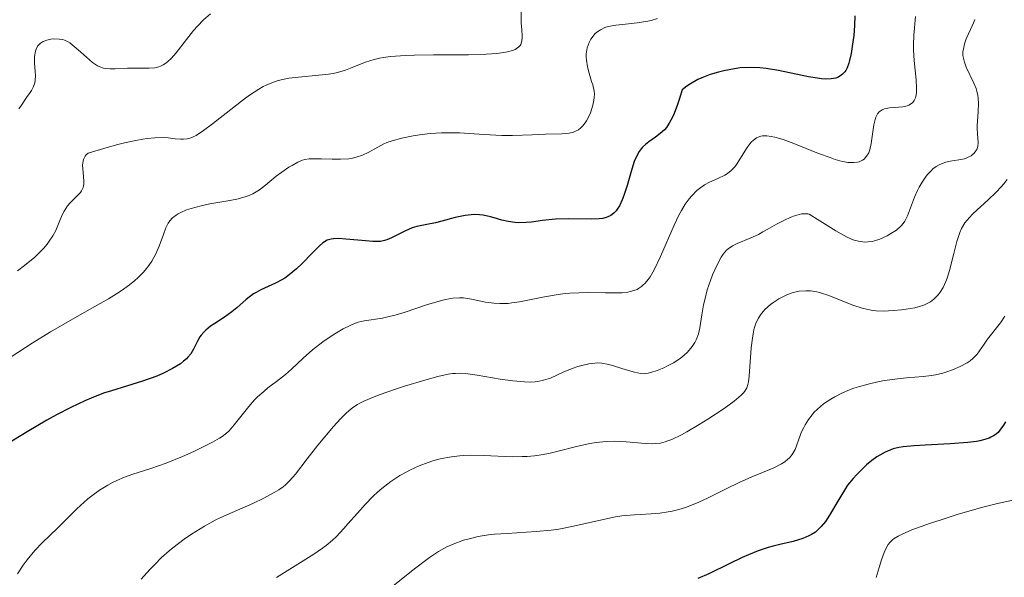
# Model space of a CAD drawing. Units: metres. Extents: x 622222 to 625705, y 4664723 to 4667096.
# Drawn here: x 623769 to 623856, y 4666180 to 4666230 of the extents above; entities that cross this region are included whole.
import ezdxf

# ---------------------------------------------------------------- set-up
doc = ezdxf.new("R2010")
doc.units = ezdxf.units.M
doc.header["$MEASUREMENT"] = 0
doc.layers.add('Curva de nivel directora', color=30, linetype='Continuous', lineweight=30)
doc.layers.add('Curva de nivel intermedia', color=30, linetype='Continuous', lineweight=0)

msp = doc.modelspace()

# ---------------------------------------------------------------- linework, layer by layer
at = {"layer": 'Curva de nivel directora', "color": 30, "linetype": 'Continuous', "lineweight": 30, "flags": 128}
for points, elevation in [([(623842.54, 4666230.03), (623842.52, 4666229.18), (623842.45, 4666228.3), (623842.38, 4666227.72), (623842.22, 4666226.69), (623842.08, 4666226.08), (623842.01, 4666225.83), (623841.86, 4666225.42), (623841.74, 4666225.2), (623841.66, 4666225.08), (623841.46, 4666224.86), (623841.23, 4666224.69), (623841.1, 4666224.62), (623840.87, 4666224.53), (623840.46, 4666224.45), (623839.93, 4666224.44), (623839.61, 4666224.46), (623839.26, 4666224.51), (623838.47, 4666224.64), (623835.82, 4666225.2), (623834.71, 4666225.38), (623834.16, 4666225.44), (623833.32, 4666225.47), (623832.42, 4666225.42), (623831.93, 4666225.35), (623831, 4666225.17), (623830.51, 4666225.05), (623829.77, 4666224.83), (623829.05, 4666224.55)], 375), ([(623829.05, 4666224.55), (623828.7, 4666224.39), (623828.04, 4666224.02), (623827.73, 4666223.82), (623827.31, 4666223.48), (623827.06, 4666222.65), (623826.9, 4666222.18), (623826.6, 4666221.39), (623826.46, 4666221.07), (623826.18, 4666220.55), (623825.92, 4666220.16), (623825.74, 4666219.95), (623825.38, 4666219.62), (623824.95, 4666219.31), (623824.36, 4666218.9), (623824.08, 4666218.67), (623823.81, 4666218.42), (623823.69, 4666218.27), (623823.51, 4666218.04), (623823.36, 4666217.77), (623823.09, 4666217.16), (623822.86, 4666216.48), (623822.46, 4666215.05), (623822.18, 4666214.17), (623822.03, 4666213.78), (623821.77, 4666213.24), (623821.58, 4666212.94), (623821.48, 4666212.81), (623821.32, 4666212.63), (623821.14, 4666212.48), (623821.02, 4666212.4), (623820.76, 4666212.27), (623820.62, 4666212.22), (623820.32, 4666212.14), (623820, 4666212.1), (623819.27, 4666212.07), (623817.25, 4666212.11), (623816.13, 4666212.07), (623814.99, 4666211.94), (623814.01, 4666211.81), (623813.54, 4666211.77), (623812.87, 4666211.75), (623812.55, 4666211.77), (623811.95, 4666211.86), (623811.4, 4666211.99), (623810.72, 4666212.19), (623810.39, 4666212.28), (623809.76, 4666212.41), (623809.44, 4666212.45), (623808.96, 4666212.47), (623808.44, 4666212.43), (623808.17, 4666212.4), (623807.3, 4666212.21), (623806.1, 4666211.89), (623805.54, 4666211.74), (623804.79, 4666211.6), (623803.91, 4666211.42), (623803.48, 4666211.3), (623802.84, 4666211.02), (623801.68, 4666210.41), (623801.26, 4666210.23), (623801.06, 4666210.17), (623800.71, 4666210.11), (623800.5, 4666210.1), (623800.02, 4666210.11), (623799.06, 4666210.19), (623797.65, 4666210.31), (623797.03, 4666210.35), (623796.55, 4666210.33), (623796.34, 4666210.31), (623795.98, 4666210.2), (623795.76, 4666210.08), (623795.62, 4666209.98), (623795.31, 4666209.72), (623794.69, 4666209.1), (623793.76, 4666208.13), (623793.3, 4666207.68), (623792.65, 4666207.14), (623792.25, 4666206.86), (623791.98, 4666206.7), (623791.44, 4666206.42), (623790.15, 4666205.84), (623789.72, 4666205.6), (623789.5, 4666205.46), (623788.86, 4666204.97), (623788.02, 4666204.24), (623787.58, 4666203.88), (623786.92, 4666203.41), (623786.07, 4666202.86), (623785.7, 4666202.61), (623785.28, 4666202.27), (623785.1, 4666202.1), (623784.87, 4666201.82), (623784.76, 4666201.67), (623784.58, 4666201.35), (623784.21, 4666200.59), (623783.95, 4666200.17), (623783.71, 4666199.88), (623783.57, 4666199.73), (623783.33, 4666199.52), (623783.04, 4666199.3)], 375), ([(623783.04, 4666199.3), (623782.35, 4666198.87), (623781.54, 4666198.47), (623780.95, 4666198.21), (623779.71, 4666197.76), (623778.29, 4666197.32), (623776.97, 4666196.92), (623776.27, 4666196.69), (623775.18, 4666196.27), (623774.6, 4666196.02), (623773.38, 4666195.45), (623772.12, 4666194.79), (623771.26, 4666194.31), (623769.52, 4666193.29), (623767.8, 4666192.22)], 375), ([(623855.84, 4666194.18), (623855.66, 4666193.87), (623855.35, 4666193.43), (623855.18, 4666193.24), (623854.93, 4666193.03), (623854.79, 4666192.93), (623854.56, 4666192.81), (623854.4, 4666192.73), (623854.03, 4666192.6), (623853.59, 4666192.5), (623853.27, 4666192.44), (623852.52, 4666192.35), (623850.96, 4666192.23), (623848.75, 4666192.11), (623847.79, 4666192.05), (623846.82, 4666191.96), (623846.44, 4666191.9), (623845.94, 4666191.78), (623845.71, 4666191.7)], 400), ([(623845.71, 4666191.7), (623845.23, 4666191.49), (623844.76, 4666191.24), (623844.49, 4666191.08), (623844.06, 4666190.77), (623843.57, 4666190.37), (623843.3, 4666190.12), (623842.72, 4666189.53), (623842.4, 4666189.17), (623841.89, 4666188.57), (623841.13, 4666187.3), (623840.32, 4666185.93), (623839.95, 4666185.38), (623839.58, 4666184.92), (623839.38, 4666184.71), (623839.07, 4666184.44), (623838.73, 4666184.22), (623838.48, 4666184.09), (623837.96, 4666183.87), (623837.12, 4666183.61), (623835.94, 4666183.33), (623835.34, 4666183.18), (623834.9, 4666183.06), (623834.03, 4666182.77), (623833.17, 4666182.43), (623832.6, 4666182.18), (623831.45, 4666181.64), (623829.67, 4666180.76), (623828.7, 4666180.33)], 400)]:
    msp.add_lwpolyline(points, dxfattribs=dict(at, elevation=elevation))
at = {"layer": 'Curva de nivel intermedia', "color": 30, "linetype": 'Continuous', "lineweight": 0, "flags": 128}
for points, elevation in [([(623813.1, 4666230.76), (623813.11, 4666229.42), (623813.16, 4666228.78), (623813.19, 4666228.25), (623813.2, 4666228.02), (623813.15, 4666227.69), (623813.07, 4666227.5), (623813.01, 4666227.41), (623812.9, 4666227.28), (623812.69, 4666227.13), (623812.57, 4666227.06), (623812.34, 4666226.96), (623811.91, 4666226.84), (623811.37, 4666226.75), (623810.95, 4666226.7), (623810.01, 4666226.63), (623808.45, 4666226.58), (623805.38, 4666226.57), (623803.7, 4666226.56), (623802.86, 4666226.53), (623801.62, 4666226.44), (623800.94, 4666226.35), (623800.61, 4666226.29), (623800.13, 4666226.18), (623799.38, 4666225.93), (623798.84, 4666225.72), (623798.05, 4666225.39), (623797.61, 4666225.24), (623796.9, 4666225.03), (623796.52, 4666224.94), (623796.11, 4666224.87), (623795.25, 4666224.77), (623793.46, 4666224.62), (623792.62, 4666224.52), (623791.92, 4666224.38), (623791.59, 4666224.29), (623791.1, 4666224.12), (623790.61, 4666223.9), (623790.35, 4666223.78), (623789.97, 4666223.56), (623789.14, 4666223.02), (623788.7, 4666222.7), (623787.75, 4666221.97), (623785.89, 4666220.49), (623785.09, 4666219.89), (623784.44, 4666219.47), (623784.16, 4666219.33), (623783.98, 4666219.26), (623783.64, 4666219.17), (623783.31, 4666219.13), (623783.07, 4666219.12), (623782.57, 4666219.17), (623781.95, 4666219.25), (623781.55, 4666219.27), (623780.78, 4666219.25), (623780.12, 4666219.19), (623779.74, 4666219.13), (623779.1, 4666219.02), (623778.1, 4666218.8), (623777.52, 4666218.66), (623776.57, 4666218.4), (623774.92, 4666217.91), (623774.73, 4666217.75), (623774.64, 4666217.62), (623774.5, 4666217.34), (623774.46, 4666217.18), (623774.42, 4666216.85), (623774.43, 4666216.52), (623774.49, 4666215.88), (623774.53, 4666215.36), (623774.52, 4666215.15), (623774.46, 4666214.85), (623774.33, 4666214.57), (623774.23, 4666214.43), (623773.79, 4666213.98), (623773.33, 4666213.51), (623773.09, 4666213.24), (623772.78, 4666212.78), (623772.65, 4666212.52), (623772.41, 4666211.94), (623772.04, 4666211.08), (623771.8, 4666210.61), (623771.48, 4666210.12), (623771.3, 4666209.87), (623770.97, 4666209.49), (623770.73, 4666209.23), (623770.19, 4666208.71), (623769.3, 4666207.97), (623768.67, 4666207.5)], 365), ([(623785.69, 4666230.21), (623785.09, 4666229.67), (623784.55, 4666229.11), (623784.21, 4666228.72), (623783.58, 4666227.92), (623782.67, 4666226.75), (623782.22, 4666226.25), (623781.91, 4666225.96), (623781.76, 4666225.84), (623781.52, 4666225.69), (623781.29, 4666225.57), (623781.13, 4666225.52), (623780.8, 4666225.44), (623780.3, 4666225.39), (623779.23, 4666225.41), (623778.38, 4666225.39), (623777.3, 4666225.33), (623776.84, 4666225.33), (623776.44, 4666225.37), (623776.26, 4666225.4), (623775.93, 4666225.51), (623775.72, 4666225.62), (623775.29, 4666225.9), (623774.75, 4666226.36), (623774.02, 4666227.03), (623773.68, 4666227.33), (623773.28, 4666227.64), (623773.09, 4666227.75), (623772.81, 4666227.87), (623772.66, 4666227.92), (623772.35, 4666227.97), (623771.87, 4666227.98), (623771.62, 4666227.96), (623771.26, 4666227.88), (623770.93, 4666227.76), (623770.78, 4666227.68), (623770.66, 4666227.58), (623770.45, 4666227.36), (623770.31, 4666227.09), (623770.25, 4666226.89), (623770.18, 4666226.44), (623770.18, 4666225.88), (623770.24, 4666225.11), (623770.25, 4666224.75), (623770.23, 4666224.32), (623770.19, 4666224.11), (623770.08, 4666223.79), (623769.9, 4666223.44), (623769.78, 4666223.24), (623769.47, 4666222.8), (623769.01, 4666222.14), (623768.8, 4666221.8)], 360), ([(623847.89, 4666229.97), (623847.75, 4666228.33), (623847.71, 4666227.45), (623847.71, 4666227), (623847.77, 4666226.09), (623847.95, 4666224.38), (623847.99, 4666223.68), (623847.99, 4666223.38), (623847.98, 4666223.21), (623847.93, 4666222.9), (623847.89, 4666222.77), (623847.79, 4666222.55), (623847.66, 4666222.37), (623847.56, 4666222.28), (623847.31, 4666222.14), (623847.15, 4666222.08), (623846.79, 4666222), (623845.61, 4666221.9), (623845.3, 4666221.84), (623845.15, 4666221.8), (623844.95, 4666221.72), (623844.78, 4666221.61), (623844.7, 4666221.54), (623844.55, 4666221.36), (623844.49, 4666221.26), (623844.4, 4666221.08), (623844.33, 4666220.87), (623844.23, 4666220.39), (623844, 4666218.76), (623843.86, 4666218.18), (623843.77, 4666217.93), (623843.59, 4666217.62), (623843.36, 4666217.38), (623843.22, 4666217.28), (623842.94, 4666217.14), (623842.77, 4666217.1), (623842.47, 4666217.06), (623842.13, 4666217.06), (623841.93, 4666217.08), (623841.48, 4666217.16), (623841.23, 4666217.23), (623840.82, 4666217.34), (623840.36, 4666217.5), (623839.34, 4666217.88), (623837.18, 4666218.75), (623836.21, 4666219.1), (623835.49, 4666219.32), (623835.18, 4666219.38), (623834.77, 4666219.43), (623834.4, 4666219.42)], 380), ([(623820.78, 4666229.07), (623820.49, 4666228.98), (623820.1, 4666228.8), (623819.77, 4666228.57), (623819.62, 4666228.42), (623819.36, 4666228.12), (623819.25, 4666227.95), (623819.1, 4666227.67), (623818.93, 4666227.19), (623818.87, 4666226.85), (623818.85, 4666226.67), (623818.84, 4666226.4), (623818.86, 4666226.11), (623818.95, 4666225.53), (623819.1, 4666224.95), (623819.32, 4666224.24), (623819.42, 4666223.92), (623819.54, 4666223.38), (623819.57, 4666223.13), (623819.56, 4666222.77), (623819.53, 4666222.57), (623819.44, 4666222.14), (623819.22, 4666221.46), (623819.06, 4666221.09), (623818.87, 4666220.74), (623818.76, 4666220.58), (623818.52, 4666220.27), (623818.38, 4666220.13), (623818.16, 4666219.96), (623817.91, 4666219.83), (623817.73, 4666219.76), (623817.34, 4666219.66), (623816.7, 4666219.59), (623815.26, 4666219.57), (623814.08, 4666219.52), (623812.34, 4666219.46), (623811.39, 4666219.46), (623809.84, 4666219.55), (623807.67, 4666219.68), (623806.6, 4666219.7), (623806.08, 4666219.69), (623805.08, 4666219.62), (623804.15, 4666219.51), (623803.58, 4666219.42), (623802.59, 4666219.22), (623801.72, 4666218.99), (623801.26, 4666218.83), (623800.98, 4666218.71), (623800.46, 4666218.44), (623799.61, 4666217.95), (623799.12, 4666217.71), (623798.56, 4666217.53), (623798.24, 4666217.46), (623797.9, 4666217.41), (623797.17, 4666217.37), (623796.42, 4666217.37), (623795.49, 4666217.4), (623795.08, 4666217.41), (623794.39, 4666217.39), (623794.03, 4666217.33), (623793.82, 4666217.27), (623793.39, 4666217.09), (623792.89, 4666216.82), (623792.62, 4666216.66), (623792.19, 4666216.37), (623791.5, 4666215.86), (623790.56, 4666215.06), (623790.03, 4666214.67), (623789.44, 4666214.32), (623789.12, 4666214.17), (623788.77, 4666214.04), (623788.02, 4666213.84), (623787.23, 4666213.68), (623786.16, 4666213.51), (623785.63, 4666213.42), (623784.89, 4666213.26), (623783.99, 4666213.01), (623783.59, 4666212.88), (623783.07, 4666212.66), (623782.85, 4666212.54), (623782.66, 4666212.43), (623782.34, 4666212.18), (623782.1, 4666211.91), (623781.97, 4666211.72), (623781.76, 4666211.29), (623781.56, 4666210.7), (623781.18, 4666209.68), (623780.88, 4666209.02), (623780.52, 4666208.35), (623780.27, 4666207.97), (623779.94, 4666207.56), (623779.75, 4666207.35), (623779.29, 4666206.89), (623779.02, 4666206.65), (623778.56, 4666206.28), (623777.83, 4666205.75), (623777.41, 4666205.48), (623776.71, 4666205.04), (623775.48, 4666204.35), (623773.95, 4666203.48), (623771.59, 4666202.11)], 370), ([(623825.13, 4666229.78), (623824.58, 4666229.62), (623824.29, 4666229.56), (623823.34, 4666229.41), (623822.04, 4666229.27), (623821.45, 4666229.2), (623820.78, 4666229.07)], 370), ([(623853.12, 4666229.69), (623853.02, 4666229.41), (623852.76, 4666228.83), (623852.38, 4666227.98), (623852.23, 4666227.54), (623852.12, 4666227.09), (623852.09, 4666226.86), (623852.09, 4666226.52), (623852.15, 4666226.17), (623852.21, 4666225.94), (623852.38, 4666225.48), (623853.05, 4666224.07), (623853.24, 4666223.6), (623853.32, 4666223.36), (623853.4, 4666223), (623853.43, 4666222.76), (623853.46, 4666222.28), (623853.44, 4666221.59), (623853.37, 4666220.73), (623853.34, 4666220.34), (623853.34, 4666220.08), (623853.37, 4666219.61), (623853.42, 4666218.83), (623853.39, 4666218.5), (623853.3, 4666218.22), (623853.22, 4666218.09), (623853.08, 4666217.91), (623852.9, 4666217.74), (623852.8, 4666217.67), (623852.56, 4666217.53), (623852.42, 4666217.48), (623852.21, 4666217.41), (623851.71, 4666217.31), (623850.96, 4666217.19), (623850.57, 4666217.1), (623850.18, 4666216.96), (623849.99, 4666216.87), (623849.71, 4666216.71), (623849.44, 4666216.5), (623849.27, 4666216.34), (623848.94, 4666215.97), (623848.78, 4666215.77), (623848.49, 4666215.35), (623848.23, 4666214.9), (623848.07, 4666214.6), (623847.81, 4666214.01), (623847.2, 4666212.35), (623846.96, 4666211.9), (623846.81, 4666211.69), (623846.64, 4666211.48), (623846.21, 4666211.11), (623845.73, 4666210.79), (623845.39, 4666210.6), (623844.74, 4666210.3), (623844.29, 4666210.16), (623844.08, 4666210.11), (623843.68, 4666210.06), (623843.42, 4666210.05), (623842.88, 4666210.12), (623842.49, 4666210.22), (623842.25, 4666210.31), (623841.8, 4666210.51), (623840.86, 4666211.04), (623839.45, 4666211.92), (623838.53, 4666212.52), (623838.4, 4666212.54), (623838.12, 4666212.55), (623837.83, 4666212.53), (623837.64, 4666212.49), (623837.23, 4666212.37), (623836.91, 4666212.25), (623836.28, 4666211.96), (623835.64, 4666211.62), (623834.82, 4666211.15), (623834.44, 4666210.94), (623834.04, 4666210.72), (623833.31, 4666210.38), (623832.18, 4666209.91), (623831.74, 4666209.7), (623831.38, 4666209.46), (623831.23, 4666209.32), (623830.94, 4666208.99)], 385), ([(623834.4, 4666219.42), (623834.24, 4666219.39), (623834.01, 4666219.31), (623833.86, 4666219.24), (623833.6, 4666219.05), (623833.4, 4666218.87), (623833.05, 4666218.41), (623832.1, 4666216.9), (623831.95, 4666216.7), (623831.65, 4666216.37), (623831.32, 4666216.11), (623831.07, 4666215.96), (623830.47, 4666215.67), (623829.72, 4666215.33), (623829.29, 4666215.09), (623828.84, 4666214.78), (623828.62, 4666214.59), (623828.16, 4666214.13), (623827.93, 4666213.86), (623827.58, 4666213.38), (623827.25, 4666212.83), (623827.03, 4666212.42), (623826.6, 4666211.54), (623825.4, 4666208.77), (623824.84, 4666207.6), (623824.48, 4666206.98), (623824.31, 4666206.73), (623824.04, 4666206.41), (623823.85, 4666206.23), (623823.73, 4666206.12), (623823.46, 4666205.95), (623823.33, 4666205.87), (623823.04, 4666205.76), (623822.73, 4666205.67), (623822.51, 4666205.63), (623822.02, 4666205.57), (623821.57, 4666205.55), (623820.54, 4666205.55), (623819.02, 4666205.58), (623818.21, 4666205.57), (623817.39, 4666205.53), (623816.98, 4666205.5), (623816.37, 4666205.42), (623815.18, 4666205.22), (623812.95, 4666204.77), (623812.29, 4666204.67), (623811.97, 4666204.63), (623811.52, 4666204.61), (623811.23, 4666204.61), (623810.69, 4666204.64), (623809.96, 4666204.74), (623808.72, 4666205.01), (623808.01, 4666205.12), (623807.66, 4666205.13), (623807.09, 4666205.1), (623806.44, 4666204.98), (623806.07, 4666204.89), (623804.77, 4666204.49), (623802.87, 4666203.86), (623801.98, 4666203.59), (623801.58, 4666203.49), (623800.87, 4666203.33), (623799.27, 4666203.08), (623798.73, 4666202.96), (623798.48, 4666202.88), (623798.09, 4666202.72), (623797.41, 4666202.37), (623796.67, 4666201.93), (623796.26, 4666201.67), (623795.62, 4666201.23), (623794.7, 4666200.52), (623793.87, 4666199.78), (623792.85, 4666198.81), (623792.33, 4666198.36), (623791.52, 4666197.72), (623790.77, 4666197.16), (623790.4, 4666196.86), (623789.86, 4666196.37), (623789.59, 4666196.1), (623789.09, 4666195.53), (623787.8, 4666193.9), (623787.35, 4666193.39), (623787.12, 4666193.18), (623786.72, 4666192.88), (623786.48, 4666192.73), (623785.88, 4666192.39), (623784.83, 4666191.86), (623784.22, 4666191.56), (623783.24, 4666191.12), (623781.78, 4666190.52), (623780.44, 4666190.06), (623778.85, 4666189.56), (623778.1, 4666189.28), (623777.44, 4666188.99), (623777.11, 4666188.83), (623776.63, 4666188.57), (623775.91, 4666188.13), (623775.22, 4666187.64), (623774.88, 4666187.37), (623774.54, 4666187.09), (623773.9, 4666186.5)], 380), ([(623855.98, 4666215.56), (623855.69, 4666215.18), (623855.47, 4666214.93), (623855.01, 4666214.44), (623854.28, 4666213.74), (623853.33, 4666212.89), (623852.93, 4666212.5), (623852.67, 4666212.23), (623852.26, 4666211.73), (623851.95, 4666211.23), (623851.8, 4666210.88), (623851.71, 4666210.64), (623851.54, 4666210.1), (623851.28, 4666209.04), (623850.91, 4666207.53), (623850.7, 4666206.86), (623850.58, 4666206.56), (623850.34, 4666206.04), (623850.07, 4666205.61), (623849.89, 4666205.38), (623849.51, 4666204.99), (623849.21, 4666204.77), (623849.05, 4666204.67), (623848.7, 4666204.5), (623848.44, 4666204.41), (623847.83, 4666204.24), (623847.07, 4666204.11), (623846.65, 4666204.05), (623846, 4666203.99), (623845.04, 4666203.95), (623844.44, 4666203.98), (623844.15, 4666204.01), (623843.58, 4666204.11), (623843.19, 4666204.21), (623842.37, 4666204.48), (623840.24, 4666205.33), (623839.52, 4666205.56), (623839.18, 4666205.64), (623838.84, 4666205.7), (623838.63, 4666205.73), (623838.22, 4666205.75), (623837.63, 4666205.7), (623837.26, 4666205.63), (623837.02, 4666205.56), (623836.56, 4666205.39), (623836.31, 4666205.28), (623835.83, 4666205.02), (623835.39, 4666204.73), (623835.11, 4666204.52), (623834.62, 4666204.08), (623834.34, 4666203.77), (623834.21, 4666203.61)], 390), ([(623830.94, 4666208.99), (623830.76, 4666208.72), (623830.39, 4666208.05), (623830, 4666207.16), (623829.81, 4666206.64), (623829.53, 4666205.82), (623829.3, 4666204.95), (623829.2, 4666204.51), (623829.06, 4666203.63), (623828.87, 4666202.48), (623828.74, 4666201.94), (623828.55, 4666201.42), (623828.43, 4666201.17), (623828.21, 4666200.82), (623827.94, 4666200.49), (623827.74, 4666200.28), (623827.29, 4666199.89), (623827.04, 4666199.71), (623826.54, 4666199.39), (623826.03, 4666199.11), (623825.7, 4666198.95), (623825.1, 4666198.7), (623824.54, 4666198.52), (623824.31, 4666198.46), (623823.9, 4666198.42), (623823.64, 4666198.44), (623823.1, 4666198.55), (623822.37, 4666198.77), (623821.33, 4666199.1), (623820.85, 4666199.24), (623820.23, 4666199.35), (623819.86, 4666199.37), (623819.61, 4666199.36), (623819.08, 4666199.29), (623818.46, 4666199.15), (623818.12, 4666199.05), (623817.6, 4666198.88), (623816.8, 4666198.55), (623815.71, 4666198.04), (623815.08, 4666197.84), (623814.59, 4666197.74), (623814.33, 4666197.7), (623813.89, 4666197.68), (623813.41, 4666197.69), (623812.36, 4666197.78), (623811.25, 4666197.94), (623809.22, 4666198.3), (623808.21, 4666198.45), (623807.76, 4666198.47), (623807.31, 4666198.45), (623807.07, 4666198.43), (623806.68, 4666198.37), (623805.77, 4666198.18), (623804.6, 4666197.86), (623802.83, 4666197.33), (623801.93, 4666197.03), (623800.68, 4666196.59), (623800.13, 4666196.38), (623799.24, 4666196), (623798.88, 4666195.82), (623798.66, 4666195.69), (623798.27, 4666195.43), (623797.91, 4666195.15), (623797.67, 4666194.93), (623797.18, 4666194.44), (623796.55, 4666193.75), (623795.17, 4666192.12), (623794.22, 4666190.91), (623793.21, 4666189.56), (623792.7, 4666188.98), (623792.31, 4666188.62), (623792.1, 4666188.44), (623791.74, 4666188.18), (623791.33, 4666187.92), (623790.41, 4666187.42), (623789.42, 4666186.95), (623787.6, 4666186.15), (623786.62, 4666185.72), (623786.12, 4666185.48), (623785.18, 4666184.97), (623784.03, 4666184.26), (623783.38, 4666183.82), (623782.38, 4666183.05), (623782.04, 4666182.77), (623781.38, 4666182.18), (623780.75, 4666181.55), (623780.34, 4666181.12), (623779.59, 4666180.27)], 385), ([(623834.21, 4666203.61), (623834.04, 4666203.34), (623833.82, 4666202.87), (623833.64, 4666202.29), (623833.57, 4666201.95), (623833.51, 4666201.57), (623833.41, 4666200.72), (623833.23, 4666198.21), (623833.17, 4666197.69), (623833.12, 4666197.47), (623833.01, 4666197.16), (623832.85, 4666196.88), (623832.73, 4666196.74), (623832.52, 4666196.52), (623831.91, 4666196), (623831.03, 4666195.36), (623829.58, 4666194.41), (623828.82, 4666193.93), (623827.73, 4666193.29), (623827.24, 4666193.02), (623826.4, 4666192.62), (623826.05, 4666192.48), (623825.82, 4666192.41), (623825.4, 4666192.3), (623824.98, 4666192.25), (623824.7, 4666192.24), (623824.09, 4666192.26), (623822.38, 4666192.41), (623821.38, 4666192.45), (623820.67, 4666192.43), (623820.3, 4666192.41), (623819.74, 4666192.34), (623819.17, 4666192.25), (623818, 4666191.98), (623816.38, 4666191.57), (623815.55, 4666191.38), (623814.71, 4666191.22), (623814.28, 4666191.17), (623813.63, 4666191.11), (623813.2, 4666191.1), (623812.33, 4666191.09), (623809.79, 4666191.2), (623808.6, 4666191.22), (623808.03, 4666191.19), (623807.67, 4666191.17), (623806.96, 4666191.08), (623806.62, 4666191.03), (623805.96, 4666190.89), (623805.33, 4666190.72), (623804.91, 4666190.58), (623804.12, 4666190.28), (623803.34, 4666189.93), (623802.96, 4666189.73), (623802.41, 4666189.42), (623801.6, 4666188.89), (623800.82, 4666188.28), (623800.44, 4666187.95), (623800.06, 4666187.6), (623799.34, 4666186.86), (623798.66, 4666186.11), (623797.83, 4666185.16), (623797.46, 4666184.74), (623796.79, 4666184.03), (623796.46, 4666183.71), (623795.9, 4666183.25), (623795.58, 4666183.01), (623794.81, 4666182.48), (623791.53, 4666180.41)], 390), ([(623855.78, 4666203.51), (623855.39, 4666202.92), (623854.26, 4666201.47), (623853.95, 4666201.02), (623853.56, 4666200.44), (623853.34, 4666200.16), (623852.95, 4666199.76)], 395), ([(623771.59, 4666202.11), (623769.97, 4666201.12), (623768.12, 4666199.92)], 370), ([(623852.95, 4666199.76), (623852.72, 4666199.57), (623852.45, 4666199.39), (623851.84, 4666199.05), (623851.15, 4666198.75), (623850.66, 4666198.58), (623850.32, 4666198.48), (623849.66, 4666198.32), (623849.3, 4666198.25), (623848.57, 4666198.16), (623847.1, 4666198.05), (623846.31, 4666197.98), (623845.17, 4666197.82), (623844.58, 4666197.71), (623843.71, 4666197.51), (623842.87, 4666197.27), (623842.47, 4666197.14), (623842.09, 4666197), (623841.4, 4666196.7), (623840.79, 4666196.39), (623840.42, 4666196.17), (623839.79, 4666195.75), (623839.24, 4666195.3), (623838.94, 4666195), (623838.77, 4666194.8), (623838.45, 4666194.38), (623838.17, 4666193.92), (623838.04, 4666193.67), (623837.85, 4666193.28), (623837.6, 4666192.64), (623837.4, 4666192.04), (623837.27, 4666191.74), (623837.11, 4666191.44), (623837.01, 4666191.29), (623836.77, 4666191), (623836.63, 4666190.86), (623836.38, 4666190.65), (623836.07, 4666190.46), (623835.34, 4666190.09), (623833.45, 4666189.3), (623832.35, 4666188.82), (623831.19, 4666188.26), (623829.6, 4666187.46), (623828.79, 4666187.09), (623827.99, 4666186.76), (623827.6, 4666186.61), (623827.02, 4666186.43), (623826.44, 4666186.29), (623826.07, 4666186.22), (623825.33, 4666186.11), (623824.59, 4666186.05), (623823.62, 4666186), (623823.12, 4666185.97), (623822, 4666185.86), (623821.42, 4666185.77), (623820.23, 4666185.52), (623817.72, 4666184.95), (623816.42, 4666184.7), (623815.75, 4666184.61), (623814.42, 4666184.48), (623811.88, 4666184.32), (623810.75, 4666184.24), (623810.24, 4666184.18), (623809.32, 4666184.04), (623808.51, 4666183.85), (623808.02, 4666183.71), (623807.12, 4666183.38), (623806.56, 4666183.13), (623806.28, 4666182.98), (623805.82, 4666182.71), (623805.02, 4666182.19), (623804.55, 4666181.85), (623803.42, 4666180.99), (623801.48, 4666179.43)], 395), ([(623857.17, 4666187.41), (623855.12, 4666186.97), (623853.85, 4666186.64), (623851.66, 4666186.01), (623850.16, 4666185.53), (623849.22, 4666185.21), (623847.59, 4666184.62), (623846.72, 4666184.25), (623846.38, 4666184.08), (623846.03, 4666183.86), (623845.88, 4666183.75), (623845.63, 4666183.51), (623845.49, 4666183.33), (623845.26, 4666182.91), (623845.14, 4666182.63), (623844.9, 4666181.99), (623844.69, 4666181.3), (623844.43, 4666180.41)], 405), ([(623773.9, 4666186.5), (623772.2, 4666184.79), (623770.88, 4666183.52), (623770.21, 4666182.8), (623769.53, 4666181.97), (623769.18, 4666181.5), (623768.66, 4666180.76)], 380)]:
    msp.add_lwpolyline(points, dxfattribs=dict(at, elevation=elevation))

doc.saveas('drawing.dxf')
